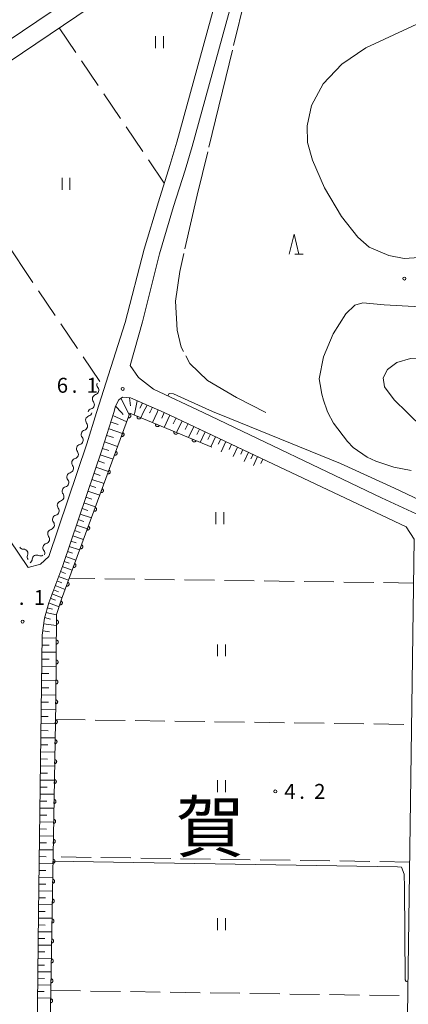
# Model space of a CAD drawing. Units: millimetres. Extents: x -74000 to -72000, y 39000 to 40500.
# Drawn here: x -73060 to -72962, y 39699 to 39946 of the extents above; entities that cross this region are included whole.
import ezdxf

# ---------------------------------------------------------------- set-up
doc = ezdxf.new("R2010")
doc.units = ezdxf.units.MM
for name, color, linetype, lineweight in [('210100_道路縁（街区線）', 7, 'Continuous', 15), ('510200_一条河川、細流', 7, 'Continuous', 15), ('610111_人工斜面(上)', 7, 'Continuous', 9), ('610199_人工斜面(中)', 7, 'Continuous', 9), ('611000_被覆(直)', 7, 'Continuous', 20), ('630200_耕地界', 7, 'Continuous', 9), ('631100_田', 7, 'Continuous', 9), ('633200_針葉樹林', 7, 'Continuous', 9), ('710100_等高線（計曲線）', 7, 'Continuous', 20), ('710200_等高線（主曲線）', 7, 'Continuous', 9), ('710300_等高線（補助曲線）', 7, 'Continuous', 9), ('731200_図化機測定による標高点', 7, 'Continuous', 20), ('731207_図化機測定による標高点（注記）', 7, 'Continuous', 20), ('811000_市・東京都の区', 7, 'Continuous', 0)]:
    doc.layers.add(name, color=color, linetype=linetype, lineweight=lineweight)
doc.styles.add('Style-Kanji', font='txt')
doc.styles.add('Style-WORKING', font='txt')

msp = doc.modelspace()

# ---------------------------------------------------------------- linework, layer by layer
at = {"layer": '210100_道路縁（街区線）', "flags": 128}
for points in [[(-72954.95, 40151.43), (-72954.98, 40148.95), (-72954.9, 40140.99), (-72955.42, 40135.68), (-72956.24, 40130.65), (-72957.65, 40124.52), (-72962.01, 40108.82), (-72968.57, 40084.96), (-72978.86, 40048.65), (-72989.21, 40010.82), (-72996.8, 39985.04), (-73007.87, 39945.03), (-73016.36, 39914.28), (-73018.09, 39908.38), (-73020.99, 39899.24), (-73024.54, 39887.41), (-73028.77, 39870.34), (-73031.87, 39859.35), (-73029.79, 39856.34), (-73025.99, 39853.4), (-73013.57, 39847.6)], [(-73116.11, 39904.79), (-73001.84, 39981.81)], [(-73113.6, 39901.06), (-73007.68, 39972.45)], [(-73004.35, 39972.73), (-73011.72, 39946.09), (-73020.21, 39915.38), (-73021.92, 39909.55), (-73024.81, 39900.42), (-73028.37, 39888.56)], [(-73028.37, 39888.56), (-73033.12, 39870.14), (-73040.33, 39847.6)], [(-73023.32, 39847.6), (-73031.82, 39851.24), (-73033.8, 39851.45), (-73034.76, 39850.79), (-73035.57, 39849.12), (-73035.99, 39847.6)], [(-73040.33, 39847.6), (-73042.77, 39839.67), (-73052.34, 39811.43), (-73054.36, 39809.51), (-73057.52, 39808.67), (-73073.57, 39832.36), (-73083.76, 39847.6)], [(-73058.32, 39464.91), (-73057.47, 39528.91), (-73056.14, 39607.01), (-73054.9, 39722.03), (-73053.96, 39791.67), (-73053.43, 39795.93), (-73052.35, 39799.84), (-73048.82, 39809.17), (-73038.91, 39838.4), (-73035.99, 39847.6)], [(-73023.32, 39847.6), (-72962.62, 39818.84), (-72960.58, 39815.75), (-72964.2, 39558.86), (-72965.62, 39457.9), (-72966.02, 39454.55), (-73052.02, 39455.96), (-73056.63, 39460.09), (-73058.32, 39464.91)], [(-72768.27, 39742.1), (-72854.55, 39780.22), (-72880.51, 39791.72), (-72896.46, 39798.07), (-72908.14, 39800.32), (-72917.4, 39802.7), (-72923.29, 39805.28), (-72930.67, 39808.57), (-72968.79, 39826.19), (-73013.57, 39847.6)]]:
    msp.add_lwpolyline(points, dxfattribs=at)
at = {"layer": '510200_一条河川、細流', "extrusion": (0, 0, -1)}
for centre, start, end in [((73039.118717, 39854.565237), 321.305659, 17.47602), ((73040.244867, 39850.988327), 17.47602, 73.646381), ((73040.244867, 39850.988327), 321.305659, 17.47602), ((73041.371016, 39847.411417), 17.47602, 73.646381), ((73042.568735, 39847.789371), 197.551399, 253.72176), ((73043.69959, 39844.213946), 141.381038, 197.551399), ((73043.69959, 39844.213946), 197.551399, 253.72176), ((73044.820693, 39840.648927), 198.730794, 254.901155), ((73044.830444, 39840.63852), 141.381038, 197.551399), ((73046.0249, 39837.097535), 142.560432, 198.730794), ((73046.0249, 39837.097535), 198.730794, 254.901155), ((73047.229108, 39833.546143), 198.730794, 254.901155), ((73047.229108, 39833.546143), 142.560432, 198.730794), ((73048.433315, 39829.994752), 142.560432, 198.730794), ((73048.433315, 39829.994752), 198.730794, 254.901155), ((73049.637523, 39826.44336), 198.730794, 254.901155), ((73049.637523, 39826.44336), 142.560432, 198.730794), ((73050.841731, 39822.891968), 198.730794, 254.901155), ((73050.841731, 39822.891968), 142.560432, 198.730794), ((73052.045938, 39819.340576), 142.560432, 198.730794), ((73052.045938, 39819.340576), 198.730794, 254.901155), ((73053.250146, 39815.789184), 198.730794, 254.901155), ((73053.250146, 39815.789184), 142.560432, 198.730794), ((73058.693744, 39814.402494), 269.727082, 325.897443), ((73054.454353, 39812.237792), 142.560432, 198.730794), ((73056.591209, 39811.297362), 325.897443, 22.067804), ((73057.580259, 39810.818057), 183.445723, 239.616085), ((73054.3453, 39812.714776), 239.616085, 295.786446)]:
    msp.add_arc(centre, 1.127969, start, end, dxfattribs=at)
at = {"layer": '510200_一条河川、細流'}
for centre, start, end in [((-73040.881547, 39853.154512), 286.404372, 38.643588), ((-73042.007697, 39849.577601), 286.404372, 38.643588), ((-73041.934905, 39845.622351), 106.328993, 218.568209), ((-73043.065759, 39842.046925), 106.328993, 218.568209), ((-73044.2316, 39838.46932), 105.149598, 217.388815), ((-73045.435808, 39834.917928), 105.149598, 217.388815), ((-73046.640015, 39831.366536), 105.149598, 217.388815), ((-73047.844223, 39827.815144), 105.149598, 217.388815), ((-73049.04843, 39824.263752), 105.149598, 217.388815), ((-73050.252638, 39820.712361), 105.149598, 217.388815), ((-73051.456846, 39817.160969), 105.149598, 217.388815), ((-73058.68399, 39812.144703), 337.982949, 90.222165), ((-73052.661053, 39813.609577), 105.149598, 217.388815), ((-73055.326588, 39810.681357), 64.264307, 176.503524)]:
    msp.add_arc(centre, 1.129844, start, end, dxfattribs=at)
at = {"layer": '610111_人工斜面(上)', "flags": 128}
for points in [[(-73023.32, 39847.6), (-73031.82, 39851.24), (-73033.8, 39851.45), (-73034.76, 39850.79), (-73035.57, 39849.12), (-73035.99, 39847.6)], [(-73056.51, 39585.35), (-73056.14, 39607.01), (-73054.9, 39722.03), (-73053.96, 39791.67), (-73053.43, 39795.93), (-73052.35, 39799.84), (-73048.82, 39809.17), (-73038.91, 39838.4), (-73035.99, 39847.6)], [(-73023.32, 39847.6), (-72997.29, 39835.27)]]:
    msp.add_lwpolyline(points, dxfattribs=at)
at = {"layer": '610199_人工斜面(中)', "flags": 128}
for points in [[(-73034.21, 39851.16), (-73032.41, 39847.6)], [(-73032.02, 39851.26), (-73031.82, 39849.22)], [(-73030.15, 39850.52), (-73030.7, 39847.6)], [(-73028.79, 39849.94), (-73029.45, 39848.66)], [(-73035.57, 39849.12), (-73034.1, 39847.6)], [(-73034.1, 39847.6), (-73033.61, 39847.04)], [(-73032.41, 39847.6), (-73032.11, 39847.02)], [(-73030.7, 39847.6), (-73030.85, 39846.94)], [(-73028.64, 39847.6), (-73029.23, 39846.27)], [(-73027.66, 39849.45), (-73028.64, 39847.6)], [(-73026.95, 39847.6), (-73027, 39847.5)], [(-73026.3, 39848.87), (-73026.95, 39847.6)], [(-73025.14, 39847.6), (-73026.32, 39845.06)], [(-73024.86, 39848.25), (-73025.14, 39847.6)], [(-73023.32, 39847.6), (-73023.95, 39846.16)], [(-73036.63, 39845.16), (-73034.92, 39844.58)], [(-73036.24, 39846.8), (-73032.75, 39845.27)], [(-73021.9, 39846.94), (-73023.39, 39843.84)], [(-73020.37, 39846.2), (-73021.05, 39844.76)], [(-73018.83, 39845.47), (-73020.23, 39842.53)], [(-73017.36, 39844.77), (-73018.04, 39843.34)], [(-73037.2, 39843.47), (-73033.83, 39842.33)], [(-73015.89, 39844.08), (-73017.22, 39841.27)], [(-73014.49, 39843.41), (-73015.13, 39842.04)], [(-73013.08, 39842.75), (-73014.35, 39840.08)], [(-73038.32, 39840.18), (-73035.03, 39839.06)], [(-73037.76, 39841.83), (-73036.09, 39841.26)], [(-73011.75, 39842.12), (-73012.37, 39840.82)], [(-73010.42, 39841.49), (-73011.62, 39838.95)], [(-73009.15, 39840.88), (-73009.75, 39839.61)], [(-73007.88, 39840.28), (-73009.08, 39837.74)], [(-73038.86, 39838.57), (-73037.24, 39838.02)], [(-73006.41, 39839.59), (-73007.01, 39838.32)], [(-73004.94, 39838.89), (-73006.06, 39836.53)], [(-73003.58, 39838.25), (-73004.13, 39837.08)], [(-73002.18, 39837.58), (-73003.26, 39835.29)], [(-73039.94, 39835.4), (-73038.35, 39834.86)], [(-73039.41, 39836.97), (-73036.19, 39835.88)], [(-73001.03, 39837.04), (-73001.57, 39835.91)], [(-72999.88, 39836.5), (-73000.94, 39834.27)], [(-72998.59, 39835.88), (-72999.11, 39834.78)], [(-73040.99, 39832.31), (-73039.44, 39831.78)], [(-73040.47, 39833.83), (-73037.34, 39832.77)], [(-73041.5, 39830.78), (-73038.45, 39829.74)], [(-73042.51, 39827.8), (-73039.53, 39826.79)], [(-73042.01, 39829.29), (-73040.5, 39828.78)], [(-73043.5, 39824.89), (-73040.59, 39823.91)], [(-73043, 39826.35), (-73041.53, 39825.85)], [(-73043.98, 39823.48), (-73042.54, 39822.99)], [(-73044.92, 39820.68), (-73043.53, 39820.2)], [(-73044.46, 39822.06), (-73041.62, 39821.1)], [(-73045.85, 39817.95), (-73044.48, 39817.49)], [(-73045.39, 39819.3), (-73042.63, 39818.36)], [(-73046.75, 39815.29), (-73045.42, 39814.84)], [(-73046.3, 39816.6), (-73043.61, 39815.69)], [(-73047.63, 39812.69), (-73046.33, 39812.25)], [(-73047.19, 39813.97), (-73044.57, 39813.08)], [(-73048.49, 39810.16), (-73047.22, 39809.73)], [(-73048.06, 39811.41), (-73045.5, 39810.54)], [(-73049.4, 39807.66), (-73048.15, 39807.19)], [(-73048.92, 39808.91), (-73046.44, 39807.97)], [(-73050.29, 39805.3), (-73049.02, 39804.83)], [(-73049.87, 39806.41), (-73047.37, 39805.46)], [(-73051.13, 39803.06), (-73049.87, 39802.58)], [(-73050.73, 39804.14), (-73048.19, 39803.18)], [(-73051.94, 39800.94), (-73050.66, 39800.46)], [(-73051.52, 39802.04), (-73048.99, 39801.08)], [(-73052.7, 39798.59), (-73051.36, 39798.22)], [(-73052.36, 39799.81), (-73049.75, 39798.82)], [(-73053.38, 39796.13), (-73051.88, 39795.72)], [(-73053.02, 39797.42), (-73050.37, 39796.78)], [(-73053.83, 39792.77), (-73052.12, 39792.56)], [(-73053.61, 39794.53), (-73050.39, 39794.13)], [(-73053.97, 39791), (-73050.43, 39790.95)], [(-73054, 39789.22), (-73052.22, 39789.2)], [(-73054.05, 39785.66), (-73052.26, 39785.64)], [(-73054.02, 39787.44), (-73050.46, 39787.4)], [(-73054.07, 39783.88), (-73050.5, 39783.83)], [(-73054.09, 39782.09), (-73052.31, 39782.06)], [(-73054.14, 39778.5), (-73052.35, 39778.48)], [(-73054.12, 39780.3), (-73050.54, 39780.25)], [(-73054.17, 39776.7), (-73050.57, 39776.66)], [(-73054.21, 39773.11), (-73050.62, 39773.06)], [(-73054.19, 39774.91), (-73052.39, 39774.88)], [(-73054.24, 39771.32), (-73052.45, 39771.3)], [(-73054.26, 39769.53), (-73050.68, 39769.48)], [(-73054.31, 39765.96), (-73050.74, 39765.92)], [(-73054.29, 39767.75), (-73052.5, 39767.72)], [(-73054.34, 39764.19), (-73052.55, 39764.16)], [(-73054.38, 39760.64), (-73052.61, 39760.61)], [(-73054.36, 39762.41), (-73050.8, 39762.36)], [(-73054.41, 39758.87), (-73050.86, 39758.82)], [(-73054.43, 39757.1), (-73052.66, 39757.08)], [(-73054.48, 39753.57), (-73052.72, 39753.55)], [(-73054.45, 39755.33), (-73050.92, 39755.29)], [(-73054.5, 39751.81), (-73050.98, 39751.77)], [(-73054.55, 39748.31), (-73051.04, 39748.26)], [(-73054.53, 39750.06), (-73052.77, 39750.04)], [(-73054.57, 39746.56), (-73052.82, 39746.53)], [(-73054.6, 39744.81), (-73051.1, 39744.76)], [(-73054.64, 39741.33), (-73051.16, 39741.28)], [(-73054.62, 39743.07), (-73052.88, 39743.04)], [(-73054.67, 39739.59), (-73052.93, 39739.57)], [(-73054.71, 39736.13), (-73052.98, 39736.1)], [(-73054.69, 39737.86), (-73051.22, 39737.81)], [(-73054.74, 39734.4), (-73051.28, 39734.35)], [(-73054.78, 39730.95), (-73051.33, 39730.9)], [(-73054.76, 39732.67), (-73053.03, 39732.65)], [(-73054.81, 39729.23), (-73053.09, 39729.2)], [(-73054.83, 39727.51), (-73051.39, 39727.46)], [(-73054.88, 39724.08), (-73051.45, 39724.04)], [(-73054.85, 39725.8), (-73053.14, 39725.77)], [(-73054.9, 39722.38), (-73053.19, 39722.35)], [(-73054.94, 39718.98), (-73053.24, 39718.96)], [(-73054.92, 39720.67), (-73051.51, 39720.64)], [(-73054.96, 39717.28), (-73051.57, 39717.25)], [(-73054.99, 39713.92), (-73051.62, 39713.88)], [(-73054.97, 39715.6), (-73053.28, 39715.58)], [(-73055.01, 39712.24), (-73053.33, 39712.22)], [(-73055.05, 39708.9), (-73053.38, 39708.89)], [(-73055.03, 39710.47), (-73051.68, 39710.53)], [(-73055.06, 39707.24), (-73051.74, 39707.2)], [(-73055.1, 39703.93), (-73051.79, 39703.9)], [(-73055.08, 39705.59), (-73053.42, 39705.57)], [(-73055.12, 39702.29), (-73053.47, 39702.27)], [(-73055.13, 39700.65), (-73051.85, 39700.61)]]:
    msp.add_lwpolyline(points, dxfattribs=at)
at = {"layer": '611000_被覆(直)'}
msp.add_line((-73031.96, 39847.4), (-73011.42, 39838.86), dxfattribs=at)
at = {"layer": '611000_被覆(直)', "flags": 128}
for points in [[(-72966.02, 39454.55), (-73052.02, 39455.96), (-73056.63, 39460.09), (-73058.32, 39464.91), (-73057.47, 39528.91), (-73056.92, 39561.43), (-73054.27, 39596.05), (-73052.37, 39669.43), (-73050.59, 39774.71), (-73050.36, 39796.89), (-73049.09, 39800.76), (-73031.96, 39847.4)], [(-73032.029, 39847.212), (-73032.374, 39846.273)], [(-73032.374, 39846.273), (-73032.332, 39846.26), (-73032.289, 39846.251), (-73032.247, 39846.245), (-73032.203, 39846.242), (-73032.16, 39846.245), (-73032.116, 39846.25), (-73032.073, 39846.259), (-73032.032, 39846.272), (-73031.991, 39846.288), (-73031.953, 39846.309), (-73031.916, 39846.332), (-73031.881, 39846.359), (-73031.849, 39846.388), (-73031.819, 39846.42), (-73031.793, 39846.455), (-73031.77, 39846.491), (-73031.749, 39846.53), (-73031.732, 39846.57), (-73031.719, 39846.612), (-73031.71, 39846.655), (-73031.704, 39846.697), (-73031.701, 39846.741), (-73031.704, 39846.784), (-73031.709, 39846.828), (-73031.718, 39846.871), (-73031.731, 39846.912), (-73031.747, 39846.953), (-73031.768, 39846.991), (-73031.791, 39847.028), (-73031.818, 39847.063), (-73031.847, 39847.095), (-73031.879, 39847.125), (-73031.914, 39847.151), (-73031.95, 39847.174), (-73031.988, 39847.195), (-73032.029, 39847.212)], [(-73030.113, 39846.632), (-73030.128, 39846.591), (-73030.139, 39846.549), (-73030.147, 39846.507), (-73030.151, 39846.463), (-73030.151, 39846.419), (-73030.147, 39846.376), (-73030.14, 39846.333), (-73030.128, 39846.291), (-73030.114, 39846.249), (-73030.095, 39846.21), (-73030.074, 39846.172), (-73030.049, 39846.136), (-73030.02, 39846.103), (-73029.99, 39846.072), (-73029.956, 39846.044), (-73029.921, 39846.019), (-73029.883, 39845.997), (-73029.844, 39845.979), (-73029.802, 39845.963), (-73029.76, 39845.953), (-73029.718, 39845.945), (-73029.674, 39845.941), (-73029.631, 39845.941), (-73029.587, 39845.944), (-73029.544, 39845.951), (-73029.502, 39845.963), (-73029.461, 39845.977), (-73029.421, 39845.997), (-73029.383, 39846.018), (-73029.348, 39846.043), (-73029.314, 39846.071), (-73029.283, 39846.102), (-73029.255, 39846.136), (-73029.231, 39846.171), (-73029.209, 39846.208), (-73029.19, 39846.248)], [(-73029.19, 39846.248), (-73030.113, 39846.632)], [(-73025.496, 39844.713), (-73025.511, 39844.671), (-73025.522, 39844.629), (-73025.53, 39844.587), (-73025.534, 39844.543), (-73025.534, 39844.5), (-73025.531, 39844.456), (-73025.523, 39844.413), (-73025.512, 39844.371), (-73025.498, 39844.33), (-73025.478, 39844.29), (-73025.457, 39844.252), (-73025.432, 39844.217), (-73025.403, 39844.183), (-73025.373, 39844.152), (-73025.339, 39844.124), (-73025.304, 39844.1), (-73025.267, 39844.078), (-73025.227, 39844.059), (-73025.185, 39844.044), (-73025.143, 39844.033), (-73025.101, 39844.025), (-73025.057, 39844.021), (-73025.014, 39844.021), (-73024.97, 39844.025), (-73024.927, 39844.032), (-73024.885, 39844.044), (-73024.844, 39844.058), (-73024.804, 39844.077), (-73024.766, 39844.098), (-73024.731, 39844.124), (-73024.697, 39844.152), (-73024.666, 39844.182), (-73024.638, 39844.216), (-73024.614, 39844.251), (-73024.592, 39844.289), (-73024.573, 39844.329)], [(-73024.573, 39844.329), (-73025.496, 39844.713)], [(-73033.753, 39842.518), (-73034.098, 39841.58)], [(-73034.098, 39841.58), (-73034.056, 39841.566), (-73034.013, 39841.557), (-73033.971, 39841.551), (-73033.927, 39841.549), (-73033.883, 39841.551), (-73033.84, 39841.556), (-73033.797, 39841.565), (-73033.756, 39841.579), (-73033.715, 39841.595), (-73033.676, 39841.616), (-73033.639, 39841.638), (-73033.605, 39841.665), (-73033.573, 39841.695), (-73033.543, 39841.727), (-73033.516, 39841.761), (-73033.493, 39841.798), (-73033.473, 39841.836), (-73033.456, 39841.877), (-73033.443, 39841.919), (-73033.433, 39841.961), (-73033.427, 39842.004), (-73033.425, 39842.048), (-73033.427, 39842.091), (-73033.433, 39842.134), (-73033.441, 39842.177), (-73033.455, 39842.218), (-73033.471, 39842.259), (-73033.492, 39842.298), (-73033.515, 39842.335), (-73033.541, 39842.369), (-73033.571, 39842.402), (-73033.603, 39842.431), (-73033.638, 39842.458), (-73033.674, 39842.481), (-73033.712, 39842.501), (-73033.753, 39842.518)], [(-73020.88, 39842.793), (-73020.895, 39842.752), (-73020.906, 39842.71), (-73020.913, 39842.667), (-73020.918, 39842.624), (-73020.917, 39842.58), (-73020.914, 39842.536), (-73020.907, 39842.493), (-73020.895, 39842.452), (-73020.881, 39842.41), (-73020.861, 39842.371), (-73020.84, 39842.333), (-73020.815, 39842.297), (-73020.787, 39842.264), (-73020.756, 39842.233), (-73020.722, 39842.205), (-73020.687, 39842.18), (-73020.65, 39842.158), (-73020.61, 39842.139), (-73020.568, 39842.124), (-73020.526, 39842.113), (-73020.484, 39842.106), (-73020.44, 39842.101), (-73020.397, 39842.102), (-73020.353, 39842.105), (-73020.31, 39842.112), (-73020.269, 39842.124), (-73020.227, 39842.138), (-73020.187, 39842.158), (-73020.149, 39842.179), (-73020.114, 39842.204), (-73020.081, 39842.232), (-73020.05, 39842.263), (-73020.021, 39842.297), (-73019.997, 39842.332), (-73019.975, 39842.369), (-73019.956, 39842.409)], [(-73019.956, 39842.409), (-73020.88, 39842.793)], [(-73016.263, 39840.873), (-73016.278, 39840.832), (-73016.289, 39840.79), (-73016.297, 39840.748), (-73016.301, 39840.704), (-73016.3, 39840.661), (-73016.297, 39840.617), (-73016.29, 39840.574), (-73016.278, 39840.532), (-73016.264, 39840.491), (-73016.244, 39840.451), (-73016.223, 39840.413), (-73016.198, 39840.378), (-73016.17, 39840.344), (-73016.139, 39840.313), (-73016.106, 39840.285), (-73016.07, 39840.261), (-73016.033, 39840.239), (-73015.993, 39840.22), (-73015.952, 39840.205), (-73015.91, 39840.194), (-73015.867, 39840.186), (-73015.824, 39840.182), (-73015.78, 39840.182), (-73015.736, 39840.186), (-73015.693, 39840.193), (-73015.652, 39840.205), (-73015.61, 39840.219), (-73015.571, 39840.238), (-73015.533, 39840.259), (-73015.497, 39840.284), (-73015.464, 39840.313), (-73015.433, 39840.343), (-73015.405, 39840.377), (-73015.38, 39840.412), (-73015.358, 39840.45), (-73015.339, 39840.49)], [(-73015.339, 39840.49), (-73016.263, 39840.873)], [(-73035.477, 39837.825), (-73035.821, 39836.886)], [(-73035.821, 39836.886), (-73035.779, 39836.873), (-73035.737, 39836.864), (-73035.695, 39836.858), (-73035.651, 39836.855), (-73035.607, 39836.858), (-73035.564, 39836.863), (-73035.521, 39836.872), (-73035.48, 39836.885), (-73035.439, 39836.901), (-73035.4, 39836.922), (-73035.363, 39836.945), (-73035.329, 39836.972), (-73035.297, 39837.001), (-73035.267, 39837.033), (-73035.24, 39837.068), (-73035.217, 39837.104), (-73035.197, 39837.143), (-73035.18, 39837.183), (-73035.166, 39837.225), (-73035.157, 39837.268), (-73035.151, 39837.31), (-73035.149, 39837.354), (-73035.151, 39837.398), (-73035.156, 39837.441), (-73035.165, 39837.484), (-73035.179, 39837.525), (-73035.195, 39837.566), (-73035.216, 39837.604), (-73035.238, 39837.642), (-73035.265, 39837.676), (-73035.295, 39837.708), (-73035.327, 39837.738), (-73035.361, 39837.765), (-73035.398, 39837.787), (-73035.436, 39837.808), (-73035.477, 39837.825)], [(-73037.201, 39833.132), (-73037.545, 39832.193)], [(-73037.545, 39832.193), (-73037.503, 39832.18), (-73037.461, 39832.17), (-73037.418, 39832.164), (-73037.374, 39832.162), (-73037.331, 39832.164), (-73037.288, 39832.17), (-73037.245, 39832.178), (-73037.204, 39832.192), (-73037.163, 39832.208), (-73037.124, 39832.229), (-73037.087, 39832.251), (-73037.053, 39832.278), (-73037.02, 39832.308), (-73036.991, 39832.34), (-73036.964, 39832.375), (-73036.941, 39832.411), (-73036.921, 39832.449), (-73036.904, 39832.49), (-73036.89, 39832.532), (-73036.881, 39832.574), (-73036.875, 39832.617), (-73036.873, 39832.661), (-73036.875, 39832.704), (-73036.88, 39832.748), (-73036.889, 39832.79), (-73036.903, 39832.831), (-73036.919, 39832.872), (-73036.94, 39832.911), (-73036.962, 39832.948), (-73036.989, 39832.982), (-73037.019, 39833.015), (-73037.05, 39833.044), (-73037.085, 39833.071), (-73037.122, 39833.094), (-73037.16, 39833.114), (-73037.201, 39833.132)], [(-73038.924, 39828.438), (-73039.269, 39827.499)], [(-73039.269, 39827.499), (-73039.227, 39827.486), (-73039.185, 39827.477), (-73039.142, 39827.471), (-73039.098, 39827.469), (-73039.055, 39827.471), (-73039.011, 39827.476), (-73038.969, 39827.485), (-73038.927, 39827.499), (-73038.886, 39827.514), (-73038.848, 39827.535), (-73038.811, 39827.558), (-73038.776, 39827.585), (-73038.744, 39827.614), (-73038.715, 39827.646), (-73038.688, 39827.681), (-73038.665, 39827.717), (-73038.644, 39827.756), (-73038.627, 39827.796), (-73038.614, 39827.838), (-73038.605, 39827.881), (-73038.599, 39827.923), (-73038.597, 39827.967), (-73038.599, 39828.011), (-73038.604, 39828.054), (-73038.613, 39828.097), (-73038.627, 39828.138), (-73038.642, 39828.179), (-73038.663, 39828.218), (-73038.686, 39828.255), (-73038.713, 39828.289), (-73038.742, 39828.321), (-73038.774, 39828.351), (-73038.809, 39828.378), (-73038.845, 39828.401), (-73038.884, 39828.421), (-73038.924, 39828.438)], [(-73040.648, 39823.745), (-73040.993, 39822.806)], [(-73040.993, 39822.806), (-73040.951, 39822.793), (-73040.909, 39822.783), (-73040.866, 39822.777), (-73040.822, 39822.775), (-73040.779, 39822.777), (-73040.735, 39822.783), (-73040.693, 39822.791), (-73040.651, 39822.805), (-73040.61, 39822.821), (-73040.572, 39822.842), (-73040.535, 39822.865), (-73040.5, 39822.891), (-73040.468, 39822.921), (-73040.438, 39822.953), (-73040.412, 39822.988), (-73040.389, 39823.024), (-73040.368, 39823.062), (-73040.351, 39823.103), (-73040.338, 39823.145), (-73040.329, 39823.187), (-73040.323, 39823.23), (-73040.32, 39823.274), (-73040.323, 39823.317), (-73040.328, 39823.361), (-73040.337, 39823.403), (-73040.35, 39823.445), (-73040.366, 39823.486), (-73040.387, 39823.524), (-73040.41, 39823.561), (-73040.437, 39823.596), (-73040.466, 39823.628), (-73040.498, 39823.658), (-73040.533, 39823.684), (-73040.569, 39823.707), (-73040.608, 39823.728), (-73040.648, 39823.745)], [(-73042.372, 39819.051), (-73042.717, 39818.112)], [(-73042.717, 39818.112), (-73042.675, 39818.099), (-73042.632, 39818.09), (-73042.59, 39818.084), (-73042.546, 39818.082), (-73042.502, 39818.084), (-73042.459, 39818.089), (-73042.416, 39818.098), (-73042.375, 39818.112), (-73042.334, 39818.127), (-73042.296, 39818.148), (-73042.258, 39818.171), (-73042.224, 39818.198), (-73042.192, 39818.228), (-73042.162, 39818.259), (-73042.135, 39818.294), (-73042.113, 39818.331), (-73042.092, 39818.369), (-73042.075, 39818.409), (-73042.062, 39818.451), (-73042.053, 39818.494), (-73042.047, 39818.536), (-73042.044, 39818.58), (-73042.046, 39818.624), (-73042.052, 39818.667), (-73042.061, 39818.71), (-73042.074, 39818.751), (-73042.09, 39818.792), (-73042.111, 39818.831), (-73042.134, 39818.868), (-73042.16, 39818.902), (-73042.19, 39818.934), (-73042.222, 39818.964), (-73042.257, 39818.991), (-73042.293, 39819.014), (-73042.331, 39819.034), (-73042.372, 39819.051)], [(-73044.096, 39814.358), (-73044.441, 39813.419)], [(-73044.441, 39813.419), (-73044.399, 39813.406), (-73044.356, 39813.397), (-73044.314, 39813.391), (-73044.27, 39813.388), (-73044.226, 39813.39), (-73044.183, 39813.396), (-73044.14, 39813.405), (-73044.099, 39813.418), (-73044.058, 39813.434), (-73044.019, 39813.455), (-73043.982, 39813.478), (-73043.948, 39813.504), (-73043.916, 39813.534), (-73043.886, 39813.566), (-73043.859, 39813.601), (-73043.836, 39813.637), (-73043.816, 39813.675), (-73043.799, 39813.716), (-73043.786, 39813.758), (-73043.776, 39813.8), (-73043.77, 39813.843), (-73043.768, 39813.887), (-73043.77, 39813.93), (-73043.776, 39813.974), (-73043.784, 39814.016), (-73043.798, 39814.058), (-73043.814, 39814.099), (-73043.835, 39814.137), (-73043.857, 39814.174), (-73043.884, 39814.209), (-73043.914, 39814.241), (-73043.946, 39814.271), (-73043.981, 39814.297), (-73044.017, 39814.32), (-73044.055, 39814.341), (-73044.096, 39814.358)], [(-73045.82, 39809.664), (-73046.164, 39808.726)], [(-73046.164, 39808.726), (-73046.122, 39808.712), (-73046.08, 39808.703), (-73046.037, 39808.697), (-73045.994, 39808.695), (-73045.95, 39808.697), (-73045.907, 39808.702), (-73045.864, 39808.711), (-73045.823, 39808.725), (-73045.782, 39808.741), (-73045.743, 39808.762), (-73045.706, 39808.784), (-73045.672, 39808.811), (-73045.64, 39808.841), (-73045.61, 39808.872), (-73045.583, 39808.907), (-73045.56, 39808.944), (-73045.54, 39808.982), (-73045.523, 39809.023), (-73045.509, 39809.065), (-73045.5, 39809.107), (-73045.494, 39809.15), (-73045.492, 39809.193), (-73045.494, 39809.237), (-73045.499, 39809.28), (-73045.508, 39809.323), (-73045.522, 39809.364), (-73045.538, 39809.405), (-73045.559, 39809.444), (-73045.581, 39809.481), (-73045.608, 39809.515), (-73045.638, 39809.547), (-73045.669, 39809.577), (-73045.704, 39809.604), (-73045.741, 39809.627), (-73045.779, 39809.647), (-73045.82, 39809.664)], [(-73047.543, 39804.971), (-73047.888, 39804.032)], [(-73047.888, 39804.032), (-73047.846, 39804.019), (-73047.804, 39804.01), (-73047.761, 39804.004), (-73047.717, 39804.001), (-73047.674, 39804.004), (-73047.63, 39804.009), (-73047.588, 39804.018), (-73047.547, 39804.031), (-73047.506, 39804.047), (-73047.467, 39804.068), (-73047.43, 39804.091), (-73047.396, 39804.118), (-73047.363, 39804.147), (-73047.334, 39804.179), (-73047.307, 39804.214), (-73047.284, 39804.25), (-73047.264, 39804.288), (-73047.246, 39804.329), (-73047.233, 39804.371), (-73047.224, 39804.414), (-73047.218, 39804.456), (-73047.216, 39804.5), (-73047.218, 39804.543), (-73047.223, 39804.587), (-73047.232, 39804.63), (-73047.246, 39804.671), (-73047.261, 39804.712), (-73047.282, 39804.75), (-73047.305, 39804.787), (-73047.332, 39804.822), (-73047.362, 39804.854), (-73047.393, 39804.884), (-73047.428, 39804.91), (-73047.465, 39804.933), (-73047.503, 39804.954), (-73047.543, 39804.971)], [(-73049.25, 39800.271), (-73049.562, 39799.321)], [(-73049.562, 39799.321), (-73049.52, 39799.31), (-73049.477, 39799.302), (-73049.434, 39799.297), (-73049.39, 39799.297), (-73049.347, 39799.3), (-73049.304, 39799.307), (-73049.261, 39799.317), (-73049.221, 39799.332), (-73049.18, 39799.35), (-73049.142, 39799.372), (-73049.106, 39799.396), (-73049.073, 39799.424), (-73049.042, 39799.455), (-73049.013, 39799.487), (-73048.988, 39799.523), (-73048.966, 39799.56), (-73048.947, 39799.599), (-73048.931, 39799.641), (-73048.919, 39799.683), (-73048.912, 39799.726), (-73048.907, 39799.768), (-73048.906, 39799.812), (-73048.91, 39799.856), (-73048.917, 39799.899), (-73048.927, 39799.941), (-73048.942, 39799.982), (-73048.959, 39800.022), (-73048.982, 39800.06), (-73049.006, 39800.096), (-73049.034, 39800.13), (-73049.064, 39800.161), (-73049.097, 39800.19), (-73049.133, 39800.215), (-73049.17, 39800.237), (-73049.209, 39800.256), (-73049.25, 39800.271)], [(-73050.375, 39795.449), (-73050.385, 39794.449)], [(-73050.385, 39794.449), (-73050.341, 39794.451), (-73050.298, 39794.456), (-73050.256, 39794.465), (-73050.214, 39794.477), (-73050.174, 39794.494), (-73050.135, 39794.513), (-73050.097, 39794.536), (-73050.063, 39794.563), (-73050.03, 39794.591), (-73050, 39794.624), (-73049.973, 39794.658), (-73049.95, 39794.695), (-73049.929, 39794.733), (-73049.912, 39794.773), (-73049.898, 39794.815), (-73049.889, 39794.857), (-73049.883, 39794.9), (-73049.88, 39794.944), (-73049.882, 39794.988), (-73049.887, 39795.031), (-73049.896, 39795.073), (-73049.908, 39795.115), (-73049.925, 39795.155), (-73049.945, 39795.195), (-73049.967, 39795.232), (-73049.994, 39795.266), (-73050.022, 39795.299), (-73050.055, 39795.329), (-73050.089, 39795.356), (-73050.126, 39795.379), (-73050.164, 39795.4), (-73050.204, 39795.417), (-73050.246, 39795.431), (-73050.288, 39795.44), (-73050.331, 39795.447), (-73050.375, 39795.449)], [(-73050.427, 39790.449), (-73050.437, 39789.449)], [(-73050.437, 39789.449), (-73050.393, 39789.451), (-73050.35, 39789.456), (-73050.308, 39789.465), (-73050.266, 39789.478), (-73050.226, 39789.494), (-73050.186, 39789.514), (-73050.149, 39789.536), (-73050.115, 39789.563), (-73050.082, 39789.592), (-73050.052, 39789.624), (-73050.025, 39789.658), (-73050.002, 39789.695), (-73049.981, 39789.734), (-73049.964, 39789.773), (-73049.95, 39789.815), (-73049.941, 39789.857), (-73049.934, 39789.9), (-73049.932, 39789.944), (-73049.934, 39789.988), (-73049.939, 39790.031), (-73049.948, 39790.073), (-73049.96, 39790.115), (-73049.977, 39790.156), (-73049.996, 39790.195), (-73050.019, 39790.232), (-73050.046, 39790.266), (-73050.074, 39790.3), (-73050.107, 39790.329), (-73050.141, 39790.356), (-73050.177, 39790.38), (-73050.216, 39790.4), (-73050.256, 39790.417), (-73050.298, 39790.431), (-73050.34, 39790.44), (-73050.383, 39790.447), (-73050.427, 39790.449)], [(-73050.479, 39785.45), (-73050.489, 39784.45)], [(-73050.489, 39784.45), (-73050.445, 39784.451), (-73050.402, 39784.457), (-73050.36, 39784.465), (-73050.318, 39784.478), (-73050.278, 39784.494), (-73050.238, 39784.514), (-73050.201, 39784.537), (-73050.167, 39784.563), (-73050.134, 39784.592), (-73050.104, 39784.625), (-73050.077, 39784.658), (-73050.053, 39784.695), (-73050.033, 39784.734), (-73050.016, 39784.774), (-73050.002, 39784.816), (-73049.993, 39784.857), (-73049.986, 39784.9), (-73049.984, 39784.944), (-73049.985, 39784.988), (-73049.991, 39785.031), (-73050, 39785.074), (-73050.012, 39785.116), (-73050.029, 39785.156), (-73050.048, 39785.195), (-73050.071, 39785.232), (-73050.098, 39785.267), (-73050.126, 39785.3), (-73050.159, 39785.329), (-73050.193, 39785.357), (-73050.229, 39785.38), (-73050.268, 39785.4), (-73050.308, 39785.418), (-73050.35, 39785.431), (-73050.392, 39785.441), (-73050.435, 39785.447), (-73050.479, 39785.45)], [(-73050.53, 39780.45), (-73050.541, 39779.45)], [(-73050.541, 39779.45), (-73050.497, 39779.451), (-73050.454, 39779.457), (-73050.412, 39779.466), (-73050.37, 39779.478), (-73050.329, 39779.495), (-73050.29, 39779.514), (-73050.253, 39779.537), (-73050.219, 39779.564), (-73050.185, 39779.592), (-73050.156, 39779.625), (-73050.129, 39779.659), (-73050.105, 39779.695), (-73050.085, 39779.734), (-73050.067, 39779.774), (-73050.054, 39779.816), (-73050.045, 39779.858), (-73050.038, 39779.901), (-73050.036, 39779.945), (-73050.037, 39779.989), (-73050.043, 39780.032), (-73050.051, 39780.074), (-73050.064, 39780.116), (-73050.081, 39780.156), (-73050.1, 39780.195), (-73050.123, 39780.233), (-73050.149, 39780.267), (-73050.178, 39780.3), (-73050.211, 39780.329), (-73050.244, 39780.357), (-73050.281, 39780.38), (-73050.32, 39780.401), (-73050.36, 39780.418), (-73050.402, 39780.431), (-73050.444, 39780.441), (-73050.487, 39780.447), (-73050.53, 39780.45)], [(-73050.582, 39775.45), (-73050.593, 39774.45)], [(-73050.593, 39774.45), (-73050.549, 39774.452), (-73050.506, 39774.457), (-73050.464, 39774.466), (-73050.421, 39774.478), (-73050.381, 39774.495), (-73050.342, 39774.515), (-73050.305, 39774.537), (-73050.27, 39774.564), (-73050.237, 39774.592), (-73050.208, 39774.625), (-73050.181, 39774.659), (-73050.157, 39774.696), (-73050.137, 39774.734), (-73050.119, 39774.774), (-73050.106, 39774.816), (-73050.096, 39774.858), (-73050.09, 39774.901), (-73050.088, 39774.945), (-73050.089, 39774.989), (-73050.095, 39775.032), (-73050.103, 39775.074), (-73050.116, 39775.116), (-73050.132, 39775.156), (-73050.152, 39775.196), (-73050.175, 39775.233), (-73050.201, 39775.267), (-73050.23, 39775.3), (-73050.263, 39775.33), (-73050.296, 39775.357), (-73050.333, 39775.38), (-73050.372, 39775.401), (-73050.412, 39775.418), (-73050.454, 39775.432), (-73050.495, 39775.441), (-73050.538, 39775.448), (-73050.582, 39775.45)], [(-73050.662, 39770.451), (-73050.679, 39769.451)], [(-73050.679, 39769.451), (-73050.635, 39769.452), (-73050.592, 39769.457), (-73050.55, 39769.466), (-73050.507, 39769.478), (-73050.467, 39769.494), (-73050.428, 39769.514), (-73050.39, 39769.536), (-73050.356, 39769.562), (-73050.323, 39769.591), (-73050.293, 39769.623), (-73050.265, 39769.657), (-73050.242, 39769.694), (-73050.221, 39769.732), (-73050.203, 39769.772), (-73050.19, 39769.814), (-73050.18, 39769.855), (-73050.173, 39769.898), (-73050.171, 39769.942), (-73050.172, 39769.986), (-73050.177, 39770.029), (-73050.185, 39770.072), (-73050.198, 39770.114), (-73050.214, 39770.154), (-73050.233, 39770.193), (-73050.256, 39770.231), (-73050.282, 39770.265), (-73050.311, 39770.299), (-73050.343, 39770.328), (-73050.377, 39770.356), (-73050.413, 39770.38), (-73050.452, 39770.4), (-73050.492, 39770.418), (-73050.533, 39770.432), (-73050.575, 39770.441), (-73050.618, 39770.448), (-73050.662, 39770.451)], [(-73050.747, 39765.451), (-73050.763, 39764.452)], [(-73050.763, 39764.452), (-73050.719, 39764.453), (-73050.676, 39764.458), (-73050.634, 39764.466), (-73050.592, 39764.479), (-73050.552, 39764.495), (-73050.512, 39764.514), (-73050.475, 39764.537), (-73050.441, 39764.563), (-73050.407, 39764.592), (-73050.377, 39764.624), (-73050.35, 39764.658), (-73050.326, 39764.694), (-73050.306, 39764.733), (-73050.288, 39764.773), (-73050.274, 39764.814), (-73050.265, 39764.856), (-73050.258, 39764.899), (-73050.255, 39764.943), (-73050.256, 39764.987), (-73050.262, 39765.03), (-73050.27, 39765.072), (-73050.282, 39765.115), (-73050.298, 39765.155), (-73050.318, 39765.194), (-73050.34, 39765.232), (-73050.367, 39765.266), (-73050.395, 39765.299), (-73050.428, 39765.329), (-73050.461, 39765.357), (-73050.498, 39765.38), (-73050.536, 39765.401), (-73050.576, 39765.419), (-73050.618, 39765.432), (-73050.66, 39765.442), (-73050.703, 39765.449), (-73050.747, 39765.451)], [(-73050.831, 39760.452), (-73050.848, 39759.452)], [(-73050.848, 39759.452), (-73050.804, 39759.454), (-73050.761, 39759.459), (-73050.719, 39759.467), (-73050.676, 39759.479), (-73050.636, 39759.496), (-73050.597, 39759.515), (-73050.559, 39759.537), (-73050.525, 39759.564), (-73050.492, 39759.592), (-73050.462, 39759.625), (-73050.434, 39759.658), (-73050.411, 39759.695), (-73050.39, 39759.734), (-73050.372, 39759.773), (-73050.359, 39759.815), (-73050.349, 39759.857), (-73050.342, 39759.9), (-73050.34, 39759.944), (-73050.341, 39759.988), (-73050.346, 39760.031), (-73050.354, 39760.073), (-73050.367, 39760.115), (-73050.383, 39760.156), (-73050.402, 39760.195), (-73050.425, 39760.232), (-73050.451, 39760.267), (-73050.48, 39760.3), (-73050.512, 39760.33), (-73050.546, 39760.357), (-73050.582, 39760.381), (-73050.621, 39760.402), (-73050.661, 39760.419), (-73050.702, 39760.433), (-73050.744, 39760.443), (-73050.787, 39760.449), (-73050.831, 39760.452)], [(-73050.916, 39755.453), (-73050.932, 39754.453)], [(-73050.932, 39754.453), (-73050.888, 39754.454), (-73050.845, 39754.46), (-73050.803, 39754.468), (-73050.761, 39754.48), (-73050.721, 39754.496), (-73050.681, 39754.516), (-73050.644, 39754.538), (-73050.61, 39754.565), (-73050.576, 39754.593), (-73050.547, 39754.626), (-73050.519, 39754.659), (-73050.495, 39754.696), (-73050.475, 39754.734), (-73050.457, 39754.774), (-73050.443, 39754.816), (-73050.434, 39754.858), (-73050.427, 39754.901), (-73050.424, 39754.944), (-73050.425, 39754.989), (-73050.431, 39755.032), (-73050.439, 39755.074), (-73050.451, 39755.116), (-73050.468, 39755.156), (-73050.487, 39755.196), (-73050.509, 39755.233), (-73050.536, 39755.267), (-73050.564, 39755.301), (-73050.597, 39755.33), (-73050.63, 39755.358), (-73050.667, 39755.382), (-73050.705, 39755.402), (-73050.745, 39755.42), (-73050.787, 39755.434), (-73050.829, 39755.443), (-73050.872, 39755.45), (-73050.916, 39755.453)], [(-73051, 39750.454), (-73051.017, 39749.454)], [(-73051.017, 39749.454), (-73050.973, 39749.455), (-73050.93, 39749.46), (-73050.888, 39749.469), (-73050.846, 39749.481), (-73050.805, 39749.497), (-73050.766, 39749.516), (-73050.729, 39749.539), (-73050.694, 39749.565), (-73050.661, 39749.594), (-73050.631, 39749.626), (-73050.603, 39749.66), (-73050.58, 39749.696), (-73050.559, 39749.735), (-73050.542, 39749.775), (-73050.528, 39749.817), (-73050.518, 39749.858), (-73050.511, 39749.901), (-73050.509, 39749.945), (-73050.51, 39749.989), (-73050.515, 39750.032), (-73050.523, 39750.074), (-73050.536, 39750.117), (-73050.552, 39750.157), (-73050.571, 39750.196), (-73050.594, 39750.234), (-73050.62, 39750.268), (-73050.649, 39750.302), (-73050.681, 39750.331), (-73050.715, 39750.359), (-73050.751, 39750.382), (-73050.79, 39750.403), (-73050.83, 39750.421), (-73050.871, 39750.434), (-73050.913, 39750.444), (-73050.956, 39750.451), (-73051, 39750.454)], [(-73051.085, 39745.454), (-73051.102, 39744.454)], [(-73051.102, 39744.454), (-73051.058, 39744.456), (-73051.014, 39744.461), (-73050.972, 39744.469), (-73050.93, 39744.482), (-73050.89, 39744.498), (-73050.85, 39744.517), (-73050.813, 39744.54), (-73050.779, 39744.566), (-73050.745, 39744.594), (-73050.716, 39744.627), (-73050.688, 39744.66), (-73050.664, 39744.697), (-73050.644, 39744.736), (-73050.626, 39744.775), (-73050.612, 39744.817), (-73050.603, 39744.859), (-73050.596, 39744.902), (-73050.593, 39744.946), (-73050.594, 39744.99), (-73050.6, 39745.033), (-73050.608, 39745.075), (-73050.62, 39745.117), (-73050.637, 39745.158), (-73050.656, 39745.197), (-73050.678, 39745.234), (-73050.705, 39745.269), (-73050.733, 39745.302), (-73050.766, 39745.332), (-73050.799, 39745.359), (-73050.836, 39745.383), (-73050.874, 39745.404), (-73050.914, 39745.421), (-73050.956, 39745.435), (-73050.998, 39745.445), (-73051.041, 39745.452), (-73051.085, 39745.454)], [(-73051.169, 39740.455), (-73051.186, 39739.455)], [(-73051.186, 39739.455), (-73051.142, 39739.456), (-73051.099, 39739.462), (-73051.057, 39739.47), (-73051.015, 39739.482), (-73050.974, 39739.499), (-73050.935, 39739.518), (-73050.898, 39739.54), (-73050.863, 39739.567), (-73050.83, 39739.595), (-73050.8, 39739.628), (-73050.773, 39739.661), (-73050.749, 39739.698), (-73050.728, 39739.736), (-73050.711, 39739.776), (-73050.697, 39739.818), (-73050.687, 39739.86), (-73050.68, 39739.903), (-73050.678, 39739.947), (-73050.679, 39739.991), (-73050.684, 39740.034), (-73050.692, 39740.076), (-73050.705, 39740.118), (-73050.721, 39740.158), (-73050.74, 39740.198), (-73050.763, 39740.235), (-73050.789, 39740.27), (-73050.818, 39740.303), (-73050.85, 39740.333), (-73050.884, 39740.36), (-73050.92, 39740.384), (-73050.959, 39740.404), (-73050.999, 39740.422), (-73051.04, 39740.436), (-73051.082, 39740.446), (-73051.125, 39740.452), (-73051.169, 39740.455)], [(-73051.254, 39735.456), (-73051.271, 39734.456)], [(-73051.271, 39734.456), (-73051.227, 39734.457), (-73051.183, 39734.462), (-73051.141, 39734.471), (-73051.099, 39734.483), (-73051.059, 39734.499), (-73051.019, 39734.519), (-73050.982, 39734.541), (-73050.948, 39734.567), (-73050.914, 39734.596), (-73050.885, 39734.628), (-73050.857, 39734.662), (-73050.833, 39734.699), (-73050.813, 39734.737), (-73050.795, 39734.777), (-73050.781, 39734.819), (-73050.772, 39734.86), (-73050.765, 39734.903), (-73050.762, 39734.947), (-73050.763, 39734.991), (-73050.769, 39735.034), (-73050.777, 39735.077), (-73050.789, 39735.119), (-73050.806, 39735.159), (-73050.825, 39735.198), (-73050.847, 39735.236), (-73050.874, 39735.27), (-73050.902, 39735.304), (-73050.935, 39735.333), (-73050.968, 39735.361), (-73051.005, 39735.385), (-73051.044, 39735.405), (-73051.083, 39735.423), (-73051.125, 39735.437), (-73051.167, 39735.446), (-73051.21, 39735.453), (-73051.254, 39735.456)], [(-73051.338, 39730.456), (-73051.355, 39729.457)], [(-73051.355, 39729.457), (-73051.311, 39729.458), (-73051.268, 39729.463), (-73051.226, 39729.471), (-73051.184, 39729.484), (-73051.143, 39729.5), (-73051.104, 39729.519), (-73051.067, 39729.542), (-73051.032, 39729.568), (-73050.999, 39729.597), (-73050.969, 39729.629), (-73050.942, 39729.663), (-73050.918, 39729.699), (-73050.897, 39729.738), (-73050.88, 39729.778), (-73050.866, 39729.819), (-73050.856, 39729.861), (-73050.849, 39729.904), (-73050.847, 39729.948), (-73050.848, 39729.992), (-73050.853, 39730.035), (-73050.862, 39730.077), (-73050.874, 39730.12), (-73050.89, 39730.16), (-73050.909, 39730.199), (-73050.932, 39730.237), (-73050.958, 39730.271), (-73050.987, 39730.304), (-73051.019, 39730.334), (-73051.053, 39730.362), (-73051.089, 39730.385), (-73051.128, 39730.406), (-73051.168, 39730.424), (-73051.21, 39730.437), (-73051.251, 39730.447), (-73051.294, 39730.454), (-73051.338, 39730.456)], [(-73051.423, 39725.457), (-73051.44, 39724.457)], [(-73051.44, 39724.457), (-73051.396, 39724.459), (-73051.353, 39724.464), (-73051.31, 39724.472), (-73051.268, 39724.484), (-73051.228, 39724.501), (-73051.189, 39724.52), (-73051.151, 39724.542), (-73051.117, 39724.569), (-73051.083, 39724.597), (-73051.054, 39724.63), (-73051.026, 39724.663), (-73051.002, 39724.7), (-73050.982, 39724.739), (-73050.964, 39724.778), (-73050.95, 39724.82), (-73050.941, 39724.862), (-73050.934, 39724.905), (-73050.931, 39724.949), (-73050.933, 39724.993), (-73050.938, 39725.036), (-73050.946, 39725.078), (-73050.958, 39725.12), (-73050.975, 39725.161), (-73050.994, 39725.2), (-73051.016, 39725.237), (-73051.043, 39725.272), (-73051.071, 39725.305), (-73051.104, 39725.335), (-73051.137, 39725.362), (-73051.174, 39725.386), (-73051.213, 39725.407), (-73051.252, 39725.424), (-73051.294, 39725.438), (-73051.336, 39725.448), (-73051.379, 39725.454), (-73051.423, 39725.457)], [(-73051.507, 39720.458), (-73051.524, 39719.458)], [(-73051.524, 39719.458), (-73051.48, 39719.459), (-73051.437, 39719.465), (-73051.395, 39719.473), (-73051.353, 39719.485), (-73051.312, 39719.501), (-73051.273, 39719.521), (-73051.236, 39719.543), (-73051.201, 39719.57), (-73051.168, 39719.598), (-73051.138, 39719.631), (-73051.111, 39719.664), (-73051.087, 39719.701), (-73051.066, 39719.739), (-73051.049, 39719.779), (-73051.035, 39719.821), (-73051.025, 39719.863), (-73051.019, 39719.906), (-73051.016, 39719.949), (-73051.017, 39719.994), (-73051.022, 39720.037), (-73051.031, 39720.079), (-73051.043, 39720.121), (-73051.059, 39720.161), (-73051.079, 39720.201), (-73051.101, 39720.238), (-73051.127, 39720.272), (-73051.156, 39720.306), (-73051.188, 39720.335), (-73051.222, 39720.363), (-73051.258, 39720.387), (-73051.297, 39720.407), (-73051.337, 39720.425), (-73051.379, 39720.439), (-73051.42, 39720.448), (-73051.463, 39720.455), (-73051.507, 39720.458)], [(-73051.592, 39715.459), (-73051.609, 39714.459)], [(-73051.609, 39714.459), (-73051.565, 39714.46), (-73051.522, 39714.465), (-73051.479, 39714.474), (-73051.437, 39714.486), (-73051.397, 39714.502), (-73051.358, 39714.521), (-73051.32, 39714.544), (-73051.286, 39714.57), (-73051.252, 39714.599), (-73051.223, 39714.631), (-73051.195, 39714.665), (-73051.172, 39714.701), (-73051.151, 39714.74), (-73051.133, 39714.78), (-73051.119, 39714.822), (-73051.11, 39714.863), (-73051.103, 39714.906), (-73051.1, 39714.95), (-73051.102, 39714.994), (-73051.107, 39715.037), (-73051.115, 39715.079), (-73051.127, 39715.122), (-73051.144, 39715.162), (-73051.163, 39715.201), (-73051.185, 39715.239), (-73051.212, 39715.273), (-73051.24, 39715.307), (-73051.273, 39715.336), (-73051.306, 39715.364), (-73051.343, 39715.387), (-73051.382, 39715.408), (-73051.421, 39715.426), (-73051.463, 39715.439), (-73051.505, 39715.449), (-73051.548, 39715.456), (-73051.592, 39715.459)], [(-73051.676, 39710.459), (-73051.693, 39709.459)], [(-73051.693, 39709.459), (-73051.649, 39709.461), (-73051.606, 39709.466), (-73051.564, 39709.474), (-73051.522, 39709.487), (-73051.481, 39709.503), (-73051.442, 39709.522), (-73051.405, 39709.545), (-73051.37, 39709.571), (-73051.337, 39709.599), (-73051.307, 39709.632), (-73051.28, 39709.665), (-73051.256, 39709.702), (-73051.235, 39709.741), (-73051.218, 39709.78), (-73051.204, 39709.822), (-73051.194, 39709.864), (-73051.188, 39709.907), (-73051.185, 39709.951), (-73051.186, 39709.995), (-73051.191, 39710.038), (-73051.2, 39710.08), (-73051.212, 39710.122), (-73051.228, 39710.163), (-73051.248, 39710.202), (-73051.27, 39710.239), (-73051.296, 39710.274), (-73051.325, 39710.307), (-73051.357, 39710.337), (-73051.391, 39710.364), (-73051.427, 39710.388), (-73051.466, 39710.409), (-73051.506, 39710.426), (-73051.548, 39710.44), (-73051.589, 39710.45), (-73051.632, 39710.457), (-73051.676, 39710.459)], [(-73051.761, 39705.46), (-73051.778, 39704.46)], [(-73051.778, 39704.46), (-73051.734, 39704.461), (-73051.691, 39704.467), (-73051.648, 39704.475), (-73051.606, 39704.487), (-73051.566, 39704.504), (-73051.527, 39704.523), (-73051.489, 39704.545), (-73051.455, 39704.572), (-73051.421, 39704.6), (-73051.392, 39704.633), (-73051.364, 39704.666), (-73051.341, 39704.703), (-73051.32, 39704.741), (-73051.302, 39704.781), (-73051.289, 39704.823), (-73051.279, 39704.865), (-73051.272, 39704.908), (-73051.269, 39704.952), (-73051.271, 39704.996), (-73051.276, 39705.039), (-73051.284, 39705.081), (-73051.296, 39705.123), (-73051.313, 39705.163), (-73051.332, 39705.203), (-73051.354, 39705.24), (-73051.381, 39705.275), (-73051.409, 39705.308), (-73051.442, 39705.338), (-73051.475, 39705.365), (-73051.512, 39705.389), (-73051.551, 39705.409), (-73051.59, 39705.427), (-73051.632, 39705.441), (-73051.674, 39705.451), (-73051.717, 39705.457), (-73051.761, 39705.46)], [(-73051.845, 39700.461), (-73051.862, 39699.461)], [(-73051.862, 39699.461), (-73051.818, 39699.462), (-73051.775, 39699.467), (-73051.733, 39699.476), (-73051.691, 39699.488), (-73051.65, 39699.504), (-73051.611, 39699.524), (-73051.574, 39699.546), (-73051.539, 39699.572), (-73051.506, 39699.601), (-73051.476, 39699.633), (-73051.449, 39699.667), (-73051.425, 39699.704), (-73051.404, 39699.742), (-73051.387, 39699.782), (-73051.373, 39699.824), (-73051.363, 39699.865), (-73051.357, 39699.908), (-73051.354, 39699.952), (-73051.355, 39699.996), (-73051.36, 39700.039), (-73051.369, 39700.082), (-73051.381, 39700.124), (-73051.397, 39700.164), (-73051.417, 39700.203), (-73051.439, 39700.241), (-73051.465, 39700.275), (-73051.494, 39700.309), (-73051.526, 39700.338), (-73051.56, 39700.366), (-73051.597, 39700.39), (-73051.635, 39700.41), (-73051.675, 39700.428), (-73051.717, 39700.442), (-73051.759, 39700.451), (-73051.801, 39700.458), (-73051.845, 39700.461)]]:
    msp.add_lwpolyline(points, dxfattribs=at)
at = {"layer": '630200_耕地界'}
for p, q in [((-73049.73, 39944.1), (-73045.526, 39937.889)), ((-73044.124, 39935.819), (-73039.92, 39929.608)), ((-73038.519, 39927.538), (-73034.314, 39921.327)), ((-73032.913, 39919.257), (-73028.709, 39913.046)), ((-73027.307, 39910.976), (-73023.33, 39905.1)), ((-73057.64, 39882.17), (-73061.799, 39888.411)), ((-73056.318, 39880.213), (-73057.64, 39882.17)), ((-73050.722, 39871.925), (-73054.919, 39878.141)), ((-73045.126, 39863.638), (-73049.323, 39869.853)), ((-73039.53, 39855.35), (-73043.727, 39861.566)), ((-73040.732, 39805.89), (-73047.18, 39805.98)), ((-73030.733, 39805.75), (-73038.232, 39805.855)), ((-73020.734, 39805.61), (-73028.233, 39805.715)), ((-73010.735, 39805.47), (-73018.234, 39805.575)), ((-73000.736, 39805.33), (-73008.235, 39805.435)), ((-72990.737, 39805.19), (-72998.236, 39805.295)), ((-72980.738, 39805.05), (-72988.237, 39805.155)), ((-72970.739, 39804.91), (-72978.238, 39805.015)), ((-72960.74, 39804.77), (-72968.239, 39804.875)), ((-73050.67, 39770.54), (-73043.171, 39770.434)), ((-73040.671, 39770.399), (-73033.172, 39770.293)), ((-73030.672, 39770.258), (-73023.173, 39770.153)), ((-73020.673, 39770.117), (-73013.174, 39770.012)), ((-73010.674, 39769.976), (-73003.175, 39769.871)), ((-73000.675, 39769.836), (-72993.176, 39769.73)), ((-72990.676, 39769.695), (-72983.177, 39769.589)), ((-72980.677, 39769.554), (-72973.178, 39769.448)), ((-72970.678, 39769.413), (-72963.179, 39769.307)), ((-73041.712, 39735.931), (-73049.211, 39736.04)), ((-73031.713, 39735.786), (-73039.212, 39735.895)), ((-73021.714, 39735.641), (-73029.213, 39735.75)), ((-73011.715, 39735.496), (-73019.214, 39735.605)), ((-73001.716, 39735.351), (-73009.215, 39735.46)), ((-72991.717, 39735.206), (-72999.216, 39735.314)), ((-72981.718, 39735.06), (-72989.217, 39735.169)), ((-72971.719, 39734.915), (-72979.218, 39735.024)), ((-72961.72, 39734.77), (-72969.219, 39734.879)), ((-73051.82, 39702.53), (-73044.321, 39702.419)), ((-73041.821, 39702.382), (-73034.322, 39702.27)), ((-73031.822, 39702.233), (-73024.323, 39702.122)), ((-73021.823, 39702.085), (-73014.324, 39701.974)), ((-73011.824, 39701.936), (-73004.325, 39701.825)), ((-73001.826, 39701.788), (-72994.326, 39701.677)), ((-72991.827, 39701.64), (-72984.327, 39701.528)), ((-72981.828, 39701.491), (-72974.329, 39701.38)), ((-72971.829, 39701.343), (-72964.33, 39701.232))]:
    msp.add_line(p, q, dxfattribs=at)
at = {"layer": '631100_田'}
for p, q in [((-73025.53, 39938.99), (-73025.53, 39941.99)), ((-73023.53, 39938.99), (-73023.53, 39941.99)), ((-73049, 39903.44), (-73049, 39906.44)), ((-73047, 39903.44), (-73047, 39906.44)), ((-73010.39, 39819.54), (-73010.39, 39822.54)), ((-73008.39, 39819.54), (-73008.39, 39822.54)), ((-73009.95, 39786.39), (-73009.95, 39789.39)), ((-73007.95, 39786.39), (-73007.95, 39789.39)), ((-73009.95, 39752.3), (-73009.95, 39755.3)), ((-73007.95, 39752.3), (-73007.95, 39755.3)), ((-73009.95, 39717.65), (-73009.95, 39720.65)), ((-73007.95, 39717.65), (-73007.95, 39720.65))]:
    msp.add_line(p, q, dxfattribs=at)
at = {"layer": '633200_針葉樹林'}
msp.add_line((-72990.542, 39887.33), (-72988.458, 39887.33), dxfattribs=at)
at = {"layer": '633200_針葉樹林', "flags": 128}
msp.add_lwpolyline([(-72992, 39887.33), (-72990.75, 39892.33), (-72989.5, 39887.33)], dxfattribs=at)
at = {"layer": '710100_等高線（計曲線）', "flags": 128}
for points in [[(-72962.36, 39847.6), (-72965.58, 39850.72), (-72968.03, 39854), (-72968.38, 39856.29), (-72967.3, 39858.36), (-72964.9, 39860.08), (-72961.52, 39861.11), (-72950.5, 39861.06), (-72942.62, 39860.67)], [(-72901.19, 39847.6), (-72903.52, 39838.39), (-72905.63, 39829.92), (-72907.34, 39826.76), (-72909.25, 39824.92), (-72910.52, 39824.43), (-72911.63, 39824.29), (-72913.28, 39824.64), (-72915.04, 39825.44), (-72919.76, 39829.03), (-72924.18, 39834), (-72929.29, 39841.06), (-72930.96, 39842.1), (-72935.39, 39842.18), (-72950.06, 39841.38), (-72953.38, 39841.53), (-72955.71, 39842.21), (-72960.48, 39845.77), (-72962.36, 39847.6)]]:
    msp.add_lwpolyline(points, dxfattribs=at)
at = {"layer": '710200_等高線（主曲線）', "flags": 128}
for points in [[(-72956.67, 39946.5), (-72965.68, 39942.32), (-72972.69, 39939.07), (-72978.73, 39935), (-72983.39, 39930.05), (-72986.37, 39924.61), (-72987.45, 39919.47), (-72987.33, 39915.32), (-72986.07, 39910.86), (-72983.07, 39903.95), (-72978.83, 39896.77), (-72974.69, 39891.59), (-72971.85, 39889.05), (-72966.93, 39886.97), (-72963.11, 39886.21), (-72959.33, 39886.49)], [(-72884.49, 39847.6), (-72883.71, 39850.92), (-72884.16, 39855.08), (-72885.93, 39859.38), (-72888.35, 39862.64), (-72892.63, 39866.5), (-72898.81, 39870.23), (-72906, 39872.59), (-72917.62, 39874.62), (-72927.91, 39875.31), (-72941.06, 39875.22), (-72960.61, 39874.18), (-72968.11, 39874.6), (-72973.44, 39875.11), (-72975.48, 39874.54), (-72977.71, 39872.3), (-72980.9, 39867.31), (-72983.31, 39861.53), (-72984.41, 39855.98)], [(-72982.23, 39847.6), (-72982.43, 39847.98), (-72983.34, 39850.7), (-72983.74, 39852.15), (-72984.22, 39854.58), (-72984.41, 39855.98)], [(-73010.65, 39847.6), (-73011.96, 39848.17), (-73020.99, 39852.22), (-73022.08, 39852.32), (-73022.42, 39851.73)], [(-72949.81, 39821.16), (-72965.49, 39828.61), (-72979.1, 39834.76), (-73009.57, 39847.12), (-73010.65, 39847.6)], [(-72961.32, 39833.01), (-72965.7, 39833.87), (-72970.18, 39835.39), (-72972.36, 39836.38), (-72975.88, 39838.82), (-72977.35, 39840.28), (-72980.85, 39844.87), (-72982.23, 39847.6)], [(-73051.27, 39735.02), (-72964.75, 39733.57), (-72963.75, 39733.44), (-72963.11, 39731.75), (-72962.98, 39728.41), (-72962.88, 39705.23), (-72962.55, 39704.78), (-72962.15, 39704.72)]]:
    msp.add_lwpolyline(points, dxfattribs=at)
at = {"layer": '710300_等高線（補助曲線）'}
for p, q in [((-73005.905, 39939.704), (-73000.01, 39963.999)), ((-73012.095, 39914.194), (-73006.2, 39938.489))]:
    msp.add_line(p, q, dxfattribs=at)
at = {"layer": '710300_等高線（補助曲線）', "flags": 128}
for points in [[(-73018.128, 39888.647), (-73015.03, 39902.1), (-73012.39, 39912.979)], [(-73018.524, 39862.892), (-73019.12, 39863.99), (-73020.1, 39868.2), (-73020.48, 39875.52), (-73019.43, 39882.99), (-73018.408, 39887.429)], [(-72997.85, 39847.6), (-73005.23, 39851.34), (-73012.49, 39855.64), (-73016.88, 39859.86), (-73017.928, 39861.793)]]:
    msp.add_lwpolyline(points, dxfattribs=at)
at = {"layer": '731200_図化機測定による標高点'}
for centre in [(-72963.04, 39881.19), (-73033.76, 39853.5), (-73058.9, 39795.09), (-72995.44, 39752.49)]:
    msp.add_circle(centre, 0.375, dxfattribs=at)

# ---------------------------------------------------------------- texts
at = {"layer": '731207_図化機測定による標高点（注記）', "style": 'Style-WORKING'}
for s, p in [('6', (-73050.32, 39852.53)), ('1', (-73042.82, 39852.53)), ('.', (-73046.57, 39852.53)), ('1', (-73056.1, 39799.28)), ('.', (-73059.85, 39799.28)), ('4', (-72993.19, 39750.61)), ('2', (-72985.69, 39750.61)), ('.', (-72989.44, 39750.61))]:
    msp.add_text(s, height=3.75, dxfattribs=at).set_placement(p)
at = {"layer": '811000_市・東京都の区', "style": 'Style-Kanji'}
msp.add_text('賀', height=12.5, dxfattribs=at).set_placement((-73020.345, 39737.358))

doc.saveas('drawing.dxf')
